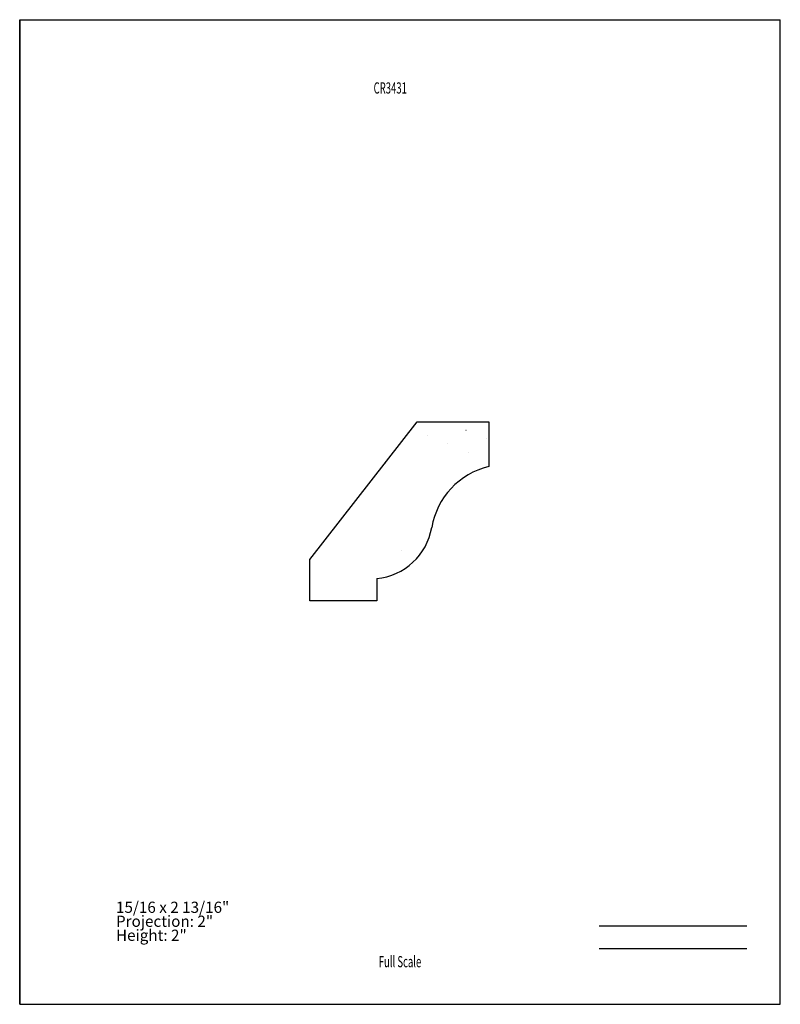
# Model space of a CAD drawing. Units: inches. Extents: x -4.3 to 4.3, y -5.5 to 5.5.
import ezdxf
from ezdxf.enums import TextEntityAlignment as Align

# ---------------------------------------------------------------- set-up
doc = ezdxf.new("R2010")
doc.units = ezdxf.units.IN
doc.header["$MEASUREMENT"] = 0
doc.linetypes.add('Continuous2', pattern=[0])
doc.layers.add('Unnamed Level 1', color=1, linetype='Continuous')
doc.styles.add('MCStick_A0.625000_S0.000000', font='Simplex', dxfattribs={"width": 0.625})
doc.styles.add('MCStick_A0.875000_S0.000000', font='Simplex', dxfattribs={"width": 0.875})

msp = doc.modelspace()

# ---------------------------------------------------------------- linework, layer by layer
at = {"layer": 'Unnamed Level 1', "color": 18, "linetype": 'Continuous2', "lineweight": -3, "true_color": 0x000000}
for p, q in [((-4.25, -5.5), (-4.25, 5.5)), ((-4.25, 5.5), (4.25, 5.5)), ((4.25, -5.5), (4.25, 5.5)), ((-4.25, 5.5), (-4.25, -5.5)), ((-1.009, -0.53), (0.192, 1.007)), ((0.192, 1.007), (0.991, 1.007)), ((0.991, 1.007), (0.991, 0.507)), ((0.737, 0.913), (0.738, 0.913)), ((0.303, 0.86), (0.303, 0.86)), ((0.969, 0.816), (0.97, 0.816)), ((0.535, 0.763), (0.536, 0.763)), ((0.768, 0.665), (0.768, 0.665)), ((-0.165, 0.551), (-0.163, 0.551)), ((0.021, -0.434), (0.021, -0.434)), ((-1.009, -0.993), (-1.009, -0.53)), ((-0.259, -0.743), (-0.259, -0.993)), ((-0.259, -0.993), (-1.009, -0.993)), ((-4.25, -5.5), (4.25, -5.5)), ((-4.25, -5.5), (4.25, -5.5))]:
    msp.add_line(p, q, dxfattribs=at)
at = {"layer": 'Unnamed Level 1', "color": 176, "linetype": 'Continuous2', "lineweight": -3, "true_color": 0x000080}
for p, q in [((2.226, -4.625), (3.875, -4.625)), ((2.226, -4.875), (3.875, -4.875))]:
    msp.add_line(p, q, dxfattribs=at)
at = {"layer": 'Unnamed Level 1', "color": 18, "linetype": 'Continuous2', "lineweight": -3, "true_color": 0x000000}
for centre, radius, start, end in [((1.187, -0.314), 0.844, 103.4137, 170.3893), ((-0.324, -0.058), 0.688, 275.3837, 350.3893)]:
    msp.add_arc(centre, radius, start, end, dxfattribs=at)

# ---------------------------------------------------------------- texts
at = {"layer": 'Unnamed Level 1', "color": 18, "linetype": 'Continuous2', "lineweight": -3, "true_color": 0x000000, "style": 'MCStick_A0.625000_S0.000000', "width": 0.625}
msp.add_text('CR3431', height=0.125, dxfattribs=at).set_placement((-0.109, 4.675, 0.05), align=Align.CENTER)
at = {"layer": 'Unnamed Level 1', "color": 176, "linetype": 'Continuous2', "lineweight": -3, "true_color": 0x000080, "style": 'MCStick_A0.625000_S0.000000', "width": 0.625}
msp.add_text('Full Scale', height=0.125, rotation=360, dxfattribs=at).set_placement((0, -5.125), align=Align.BOTTOM_CENTER)
at = {"layer": 'Unnamed Level 1', "color": 5, "linetype": 'Continuous2', "lineweight": -3, "true_color": 0x0000ff, "insert": (-3.174, -4.83), "char_height": 0.125, "width": 2.10049, "attachment_point": 7, "line_spacing_factor": 0.75, "style": 'MCStick_A0.875000_S0.000000'}
msp.add_mtext('15/16 x 2 13/16"^M\\PProjection: 2"^M\\PHeight: 2"', dxfattribs=at)

doc.saveas('drawing.dxf')
